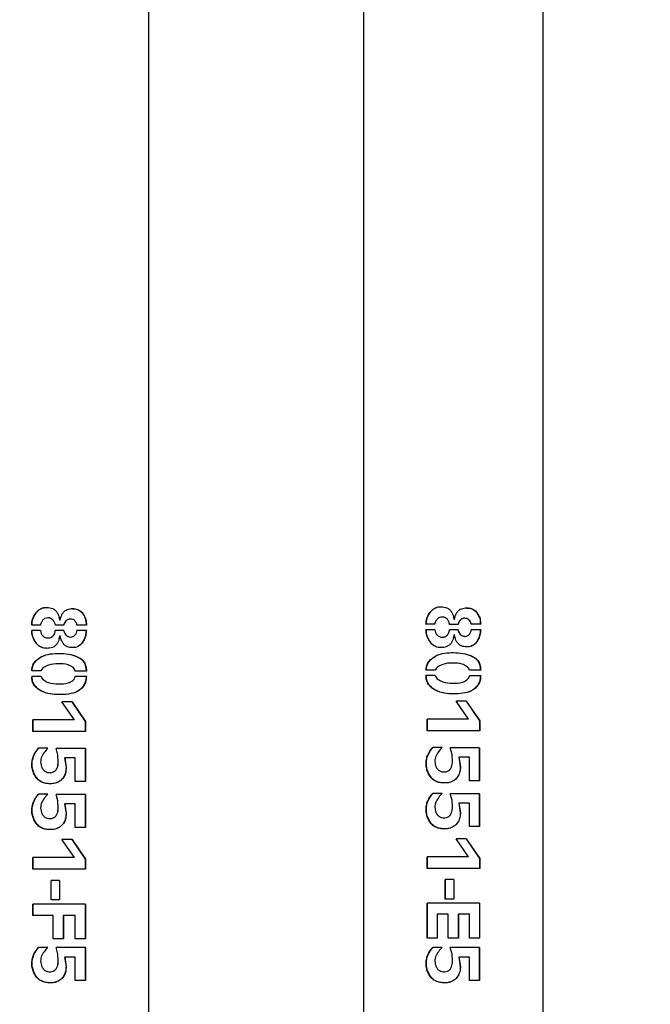
# Model space of a CAD drawing. Units: millimetres. Extents: x 0 to 42, y 0 to 29.8.
# Drawn here: x 15.3 to 15.8, y 11.5 to 12.2 of the extents above; entities that cross this region are included whole.
import ezdxf

# ---------------------------------------------------------------- set-up
doc = ezdxf.new("R2010")
doc.units = ezdxf.units.MM
doc.layers.add('LE_NORM', color=179, linetype='Continuous', lineweight=50)
doc.styles.add('SLDTEXTSTYLE0', font='TXT', dxfattribs={"width": 0.605})
doc.dimstyles.new('SLDDIMSTYLE1', dxfattribs={"dimtxt": 0.35, "dimasz": 0.3, "dimexe": 0, "dimexo": 0.0625, "dimgap": 0.0875, "dimtad": 0, "dimtih": 1, "dimtoh": 1, "dimdec": 0, "dimlfac": 25, "dimrnd": 1e-09, "dimzin": 12, "dimdsep": 46, "dimtxsty": 'SLDTEXTSTYLE0', "dimsah": 1, "dimcen": 0.09, "dimadec": 0, "dimazin": 3, "dimtfac": 1, "dimtdec": 1, "dimtofl": 0, "dimtmove": 0, "dimatfit": 3, "dimfxl": 0, "dimfrac": 2, "dimtolj": 1, "dimtzin": 12, "dimarcsym": 0})

# ---------------------------------------------------------------- blocks, each defined once
blk = doc.blocks.new('_D_2')
at = {"layer": 'LE_NORM'}
for p, q in [((17.50022, 13.49138), (11.18279, 13.49138)), ((11.38279, 12.69138), (11.38279, 13.49138))]:
    blk.add_line(p, q, dxfattribs=at)
blk.add_solid([(11.38279, 13.49138), (11.28279, 13.19138), (11.48279, 13.19138)], dxfattribs=at)
at = {"layer": 'LE_NORM', "insert": (10.52508, 13.67033), "char_height": 0.35, "attachment_point": 1, "style": 'SLDTEXTSTYLE0'}
blk.add_mtext('137', dxfattribs=at)

msp = doc.modelspace()

# ---------------------------------------------------------------- linework, layer by layer
at = {"color": 7, "linetype": 'Continuous', "lineweight": 25}
for p, q in [((15.73724, 10.67694), (15.73724, 12.54581)), ((15.60244, 12.52325), (15.60244, 10.6995)), ((15.44124, 10.72647), (15.44124, 12.49628)), ((15.36551, 11.74505), (15.36541, 11.74505)), ((15.37371, 11.74553), (15.37429, 11.74325)), ((15.3743, 11.74325), (15.37429, 11.74325)), ((15.37465, 11.74325), (15.3743, 11.74325)), ((15.38237, 11.74421), (15.38227, 11.74421)), ((15.66151, 11.7456), (15.66141, 11.7456)), ((15.66971, 11.74609), (15.67029, 11.74381)), ((15.6703, 11.74381), (15.67029, 11.74381)), ((15.67065, 11.74381), (15.6703, 11.74381)), ((15.67837, 11.74476), (15.67827, 11.74476)), ((15.35988, 11.73971), (15.35321, 11.73971)), ((15.35982, 11.73551), (15.35321, 11.73551)), ((15.37736, 11.73551), (15.37088, 11.73551)), ((15.37736, 11.73965), (15.371, 11.73965)), ((15.39436, 11.73971), (15.38717, 11.73971)), ((15.39431, 11.73557), (15.38717, 11.73557)), ((15.65588, 11.74026), (15.64921, 11.74026)), ((15.65582, 11.73606), (15.64921, 11.73606)), ((15.67336, 11.73606), (15.66688, 11.73606)), ((15.67336, 11.7402), (15.667, 11.7402)), ((15.69036, 11.74026), (15.68317, 11.74026)), ((15.69031, 11.73612), (15.68317, 11.73612)), ((15.36549, 11.73005), (15.36559, 11.73005)), ((15.37435, 11.73167), (15.37372, 11.72928)), ((15.37436, 11.73167), (15.37435, 11.73167)), ((15.3746, 11.73167), (15.37436, 11.73167)), ((15.38237, 11.73065), (15.38227, 11.73065)), ((15.66149, 11.7306), (15.66159, 11.7306)), ((15.67035, 11.73223), (15.66972, 11.72984)), ((15.67036, 11.73223), (15.67035, 11.73223)), ((15.6706, 11.73223), (15.67036, 11.73223)), ((15.67837, 11.7312), (15.67827, 11.7312)), ((15.65617, 11.70582), (15.64921, 11.70582)), ((15.69031, 11.7057), (15.68193, 11.7057)), ((15.36017, 11.70526), (15.35321, 11.70526)), ((15.36023, 11.70118), (15.35321, 11.70118)), ((15.39431, 11.70514), (15.38593, 11.70514)), ((15.39431, 11.70112), (15.38605, 11.70112)), ((15.65623, 11.70174), (15.64921, 11.70174)), ((15.69031, 11.70168), (15.68205, 11.70168)), ((15.3835, 11.6821), (15.37592, 11.6821)), ((15.38528, 11.66854), (15.37592, 11.6821)), ((15.38338, 11.6821), (15.39333, 11.66728)), ((15.3835, 11.6821), (15.39356, 11.66728)), ((15.6795, 11.68265), (15.67192, 11.68265)), ((15.68128, 11.66909), (15.67192, 11.68265)), ((15.67938, 11.68265), (15.68933, 11.66783)), ((15.6795, 11.68265), (15.68956, 11.66783)), ((15.68128, 11.66909), (15.65013, 11.66909)), ((15.65013, 11.66027), (15.65013, 11.66909)), ((15.65036, 11.66027), (15.65036, 11.66909)), ((15.38528, 11.66854), (15.35413, 11.66854)), ((15.35413, 11.65972), (15.35413, 11.66854)), ((15.35436, 11.65972), (15.35436, 11.66854)), ((15.39356, 11.66728), (15.39333, 11.66728)), ((15.39333, 11.66728), (15.39333, 11.65972)), ((15.39356, 11.66728), (15.39356, 11.65972)), ((15.68956, 11.66783), (15.68933, 11.66783)), ((15.68933, 11.66783), (15.68933, 11.66027)), ((15.68956, 11.66783), (15.68956, 11.66027)), ((15.39356, 11.65972), (15.35413, 11.65972)), ((15.68956, 11.66027), (15.65013, 11.66027)), ((15.36544, 11.64723), (15.3583, 11.64723)), ((15.3935, 11.64699), (15.37148, 11.64699)), ((15.3728, 11.64208), (15.37148, 11.64699)), ((15.37281, 11.64208), (15.3715, 11.64699)), ((15.39327, 11.64699), (15.39327, 11.62228)), ((15.3935, 11.64699), (15.3935, 11.62228)), ((15.66144, 11.64779), (15.6543, 11.64779)), ((15.6895, 11.64755), (15.66748, 11.64755)), ((15.6688, 11.64263), (15.66748, 11.64755)), ((15.66881, 11.64263), (15.6675, 11.64755)), ((15.68927, 11.64755), (15.68927, 11.62283)), ((15.6895, 11.64755), (15.6895, 11.62283)), ((15.37316, 11.63691), (15.3728, 11.64208)), ((15.37281, 11.64208), (15.3728, 11.64208)), ((15.37317, 11.63691), (15.37281, 11.64208)), ((15.37797, 11.63998), (15.37903, 11.63265)), ((15.37797, 11.63998), (15.37802, 11.63998)), ((15.37802, 11.63998), (15.37909, 11.63265)), ((15.38581, 11.63998), (15.37802, 11.63998)), ((15.38581, 11.62228), (15.38581, 11.63998)), ((15.66916, 11.63747), (15.6688, 11.64263)), ((15.66881, 11.64263), (15.6688, 11.64263)), ((15.66917, 11.63747), (15.66881, 11.64263)), ((15.67397, 11.64053), (15.67503, 11.63321)), ((15.67397, 11.64053), (15.67402, 11.64053)), ((15.67402, 11.64053), (15.67509, 11.63321)), ((15.68181, 11.64053), (15.67402, 11.64053)), ((15.68181, 11.62283), (15.68181, 11.64053)), ((15.37317, 11.63691), (15.37316, 11.63691)), ((15.37903, 11.63265), (15.37909, 11.63265)), ((15.66917, 11.63747), (15.66916, 11.63747)), ((15.67503, 11.63321), (15.67509, 11.63321)), ((15.36685, 11.62887), (15.36693, 11.62887)), ((15.66285, 11.62942), (15.66293, 11.62942)), ((15.3935, 11.62228), (15.38581, 11.62228)), ((15.6895, 11.62283), (15.68181, 11.62283)), ((15.36544, 11.61279), (15.3583, 11.61279)), ((15.3935, 11.61255), (15.37148, 11.61255)), ((15.3728, 11.60763), (15.37148, 11.61255)), ((15.37281, 11.60763), (15.3715, 11.61255)), ((15.39327, 11.61255), (15.39327, 11.58783)), ((15.3935, 11.61255), (15.3935, 11.58783)), ((15.66144, 11.61335), (15.6543, 11.61335)), ((15.6895, 11.6131), (15.66748, 11.6131)), ((15.6688, 11.60819), (15.66748, 11.6131)), ((15.66881, 11.60819), (15.6675, 11.6131)), ((15.68927, 11.6131), (15.68927, 11.58839)), ((15.6895, 11.6131), (15.6895, 11.58839)), ((15.37316, 11.60247), (15.3728, 11.60763)), ((15.37281, 11.60763), (15.3728, 11.60763)), ((15.37317, 11.60247), (15.37281, 11.60763)), ((15.37317, 11.60247), (15.37316, 11.60247)), ((15.37797, 11.60553), (15.37903, 11.59821)), ((15.37797, 11.60553), (15.37802, 11.60553)), ((15.37802, 11.60553), (15.37909, 11.59821)), ((15.38581, 11.60553), (15.37802, 11.60553)), ((15.38581, 11.58783), (15.38581, 11.60553)), ((15.66916, 11.60302), (15.6688, 11.60819)), ((15.66881, 11.60819), (15.6688, 11.60819)), ((15.66917, 11.60302), (15.66881, 11.60819)), ((15.66917, 11.60302), (15.66916, 11.60302)), ((15.67397, 11.60609), (15.67503, 11.59876)), ((15.67397, 11.60609), (15.67402, 11.60609)), ((15.67402, 11.60609), (15.67509, 11.59876)), ((15.68181, 11.60609), (15.67402, 11.60609)), ((15.68181, 11.58839), (15.68181, 11.60609)), ((15.37903, 11.59821), (15.37909, 11.59821)), ((15.66285, 11.59498), (15.66293, 11.59498)), ((15.67503, 11.59876), (15.67509, 11.59876)), ((15.36685, 11.59442), (15.36693, 11.59442)), ((15.3935, 11.58783), (15.38581, 11.58783)), ((15.6895, 11.58839), (15.68181, 11.58839)), ((15.3835, 11.57876), (15.37592, 11.57876)), ((15.38528, 11.5652), (15.37592, 11.57876)), ((15.38338, 11.57876), (15.39333, 11.56394)), ((15.3835, 11.57876), (15.39356, 11.56394)), ((15.6795, 11.57932), (15.67192, 11.57932)), ((15.68128, 11.56576), (15.67192, 11.57932)), ((15.67938, 11.57932), (15.68933, 11.5645)), ((15.6795, 11.57932), (15.68956, 11.5645)), ((15.68128, 11.56576), (15.65013, 11.56576)), ((15.65013, 11.55694), (15.65013, 11.56576)), ((15.65036, 11.55694), (15.65036, 11.56576)), ((15.38528, 11.5652), (15.35413, 11.5652)), ((15.35413, 11.55638), (15.35413, 11.5652)), ((15.35436, 11.55638), (15.35436, 11.5652)), ((15.39356, 11.56394), (15.39333, 11.56394)), ((15.39333, 11.56394), (15.39333, 11.55638)), ((15.39356, 11.56394), (15.39356, 11.55638)), ((15.68956, 11.5645), (15.68933, 11.5645)), ((15.68933, 11.5645), (15.68933, 11.55694)), ((15.68956, 11.5645), (15.68956, 11.55694)), ((15.39356, 11.55638), (15.35413, 11.55638)), ((15.68956, 11.55694), (15.65013, 11.55694)), ((15.37409, 11.54804), (15.36773, 11.54804)), ((15.36773, 11.53335), (15.36773, 11.54804)), ((15.36781, 11.53335), (15.36781, 11.54804)), ((15.37409, 11.54804), (15.37409, 11.53335)), ((15.37409, 11.54804), (15.37409, 11.53335)), ((15.67009, 11.5486), (15.66373, 11.5486)), ((15.66373, 11.5339), (15.66373, 11.5486)), ((15.66381, 11.5339), (15.66381, 11.5486)), ((15.67009, 11.5486), (15.67009, 11.5339)), ((15.67009, 11.5486), (15.67009, 11.5339)), ((15.39354, 11.53026), (15.35413, 11.53026)), ((15.35413, 11.52174), (15.35413, 11.53026)), ((15.35436, 11.52174), (15.35436, 11.53026)), ((15.37409, 11.53335), (15.36773, 11.53335)), ((15.39331, 11.53026), (15.39331, 11.50416)), ((15.39354, 11.53026), (15.39354, 11.50416)), ((15.68954, 11.53082), (15.65013, 11.53082)), ((15.65013, 11.50472), (15.65013, 11.53082)), ((15.65036, 11.50472), (15.65036, 11.53082)), ((15.67009, 11.5339), (15.66373, 11.5339)), ((15.68931, 11.53082), (15.68931, 11.50472)), ((15.68954, 11.53082), (15.68954, 11.50472)), ((15.3694, 11.52174), (15.35413, 11.52174)), ((15.3694, 11.50416), (15.3694, 11.52174)), ((15.36945, 11.52174), (15.3694, 11.52174)), ((15.36945, 11.50416), (15.36945, 11.52174)), ((15.37698, 11.52174), (15.37698, 11.50416)), ((15.37698, 11.52174), (15.37701, 11.52174)), ((15.37701, 11.52174), (15.37701, 11.50416)), ((15.38599, 11.52174), (15.37701, 11.52174)), ((15.38599, 11.50416), (15.38599, 11.52174)), ((15.66595, 11.52266), (15.65753, 11.52266)), ((15.65753, 11.52266), (15.65753, 11.50472)), ((15.66595, 11.50472), (15.66595, 11.52266)), ((15.666, 11.52266), (15.66595, 11.52266)), ((15.666, 11.50472), (15.666, 11.52266)), ((15.67352, 11.52266), (15.67352, 11.50472)), ((15.67352, 11.52266), (15.67357, 11.52266)), ((15.67357, 11.52266), (15.67357, 11.50472)), ((15.68199, 11.52266), (15.67357, 11.52266)), ((15.68199, 11.50472), (15.68199, 11.52266)), ((15.37701, 11.50416), (15.3694, 11.50416)), ((15.39354, 11.50416), (15.38599, 11.50416)), ((15.65753, 11.50472), (15.65013, 11.50472)), ((15.67357, 11.50472), (15.66595, 11.50472)), ((15.68954, 11.50472), (15.68199, 11.50472)), ((15.36544, 11.49779), (15.3583, 11.49779)), ((15.3935, 11.49755), (15.37148, 11.49755)), ((15.3728, 11.49263), (15.37148, 11.49755)), ((15.37281, 11.49263), (15.3715, 11.49755)), ((15.37316, 11.48747), (15.3728, 11.49263)), ((15.37281, 11.49263), (15.3728, 11.49263)), ((15.37317, 11.48747), (15.37281, 11.49263)), ((15.39327, 11.49755), (15.39327, 11.47283)), ((15.3935, 11.49755), (15.3935, 11.47283)), ((15.66144, 11.49779), (15.6543, 11.49779)), ((15.6895, 11.49755), (15.66748, 11.49755)), ((15.6688, 11.49263), (15.66748, 11.49755)), ((15.66881, 11.49263), (15.6675, 11.49755)), ((15.66916, 11.48747), (15.6688, 11.49263)), ((15.66881, 11.49263), (15.6688, 11.49263)), ((15.66917, 11.48747), (15.66881, 11.49263)), ((15.68927, 11.49755), (15.68927, 11.47283)), ((15.6895, 11.49755), (15.6895, 11.47283)), ((15.37317, 11.48747), (15.37316, 11.48747)), ((15.37797, 11.49053), (15.37903, 11.48321)), ((15.37797, 11.49053), (15.37802, 11.49053)), ((15.37802, 11.49053), (15.37909, 11.48321)), ((15.38581, 11.49053), (15.37802, 11.49053)), ((15.38581, 11.47283), (15.38581, 11.49053)), ((15.66917, 11.48747), (15.66916, 11.48747)), ((15.67397, 11.49053), (15.67503, 11.48321)), ((15.67397, 11.49053), (15.67402, 11.49053)), ((15.67402, 11.49053), (15.67509, 11.48321)), ((15.68181, 11.49053), (15.67402, 11.49053)), ((15.68181, 11.47283), (15.68181, 11.49053)), ((15.36685, 11.47942), (15.36693, 11.47942)), ((15.37903, 11.48321), (15.37909, 11.48321)), ((15.66285, 11.47942), (15.66293, 11.47942)), ((15.67503, 11.48321), (15.67509, 11.48321)), ((15.3935, 11.47283), (15.38581, 11.47283)), ((15.6895, 11.47283), (15.68181, 11.47283))]:
    msp.add_line(p, q, dxfattribs=at)
for points, knots in [([(15.35321, 11.73971), (15.35335, 11.74116), (15.35364, 11.74405), (15.35563, 11.74792), (15.35792, 11.75073), (15.36038, 11.75221), (15.36314, 11.753), (15.36607, 11.75286), (15.36886, 11.75212), (15.37077, 11.75103), (15.37224, 11.74939), (15.37364, 11.74683), (15.37403, 11.74468), (15.3743, 11.74325)], [0, 0, 0, 0, 0.124748, 0.249694, 0.374425, 0.43731, 0.499707, 0.624531, 0.687144, 0.749794, 0.812411, 0.875138, 1, 1, 1, 1]), ([(15.35345, 11.73971), (15.35359, 11.74116), (15.35387, 11.74405), (15.35585, 11.74791), (15.3581, 11.75074), (15.36054, 11.75218), (15.36244, 11.75284), (15.36371, 11.75273), (15.36427, 11.75269)], [0, 0, 0, 0, 0.228292, 0.45648, 0.683586, 0.797687, 0.91066, 1, 1, 1, 1]), ([(15.37465, 11.74325), (15.37493, 11.74458), (15.37535, 11.74658), (15.37671, 11.74895), (15.37808, 11.75048), (15.37992, 11.75144), (15.38254, 11.75205), (15.38528, 11.75211), (15.38786, 11.75141), (15.3902, 11.7501), (15.39239, 11.7475), (15.39407, 11.74378), (15.39427, 11.74106), (15.39436, 11.73971)], [0, 0, 0, 0, 0.124778, 0.18763, 0.250191, 0.312814, 0.37552, 0.500363, 0.563666, 0.625634, 0.750276, 0.875121, 1, 1, 1, 1]), ([(15.38395, 11.75186), (15.38456, 11.7519), (15.38584, 11.75198), (15.3877, 11.75139), (15.39001, 11.75011), (15.39217, 11.74749), (15.39383, 11.74377), (15.39402, 11.74106), (15.39412, 11.73971)], [0, 0, 0, 0, 0.1020102, 0.215037, 0.3258842, 0.54967, 0.7746002, 1, 1, 1, 1]), ([(15.64921, 11.74026), (15.64935, 11.74171), (15.64964, 11.74461), (15.65163, 11.74848), (15.65392, 11.75129), (15.65638, 11.75276), (15.65914, 11.75356), (15.66207, 11.75342), (15.66486, 11.75267), (15.66677, 11.75158), (15.66824, 11.74995), (15.66964, 11.74738), (15.67003, 11.74524), (15.6703, 11.74381)], [0, 0, 0, 0, 0.124748, 0.249694, 0.374425, 0.43731, 0.499707, 0.624531, 0.687144, 0.749794, 0.812411, 0.875138, 1, 1, 1, 1]), ([(15.64945, 11.74026), (15.64959, 11.74171), (15.64987, 11.7446), (15.65185, 11.74847), (15.6541, 11.7513), (15.65654, 11.75274), (15.65844, 11.7534), (15.65971, 11.75329), (15.66027, 11.75324)], [0, 0, 0, 0, 0.228292, 0.45648, 0.683586, 0.797687, 0.91066, 1, 1, 1, 1]), ([(15.67065, 11.74381), (15.67093, 11.74514), (15.67135, 11.74714), (15.67271, 11.7495), (15.67408, 11.75104), (15.67592, 11.752), (15.67854, 11.75261), (15.68128, 11.75266), (15.68386, 11.75196), (15.6862, 11.75065), (15.68839, 11.74806), (15.69007, 11.74433), (15.69027, 11.74162), (15.69036, 11.74026)], [0, 0, 0, 0, 0.124778, 0.18763, 0.250191, 0.312814, 0.37552, 0.500363, 0.563666, 0.625634, 0.750276, 0.875121, 1, 1, 1, 1]), ([(15.67995, 11.75242), (15.68056, 11.75246), (15.68184, 11.75254), (15.6837, 11.75194), (15.68601, 11.75066), (15.68817, 11.74805), (15.68983, 11.74433), (15.69002, 11.74162), (15.69012, 11.74026)], [0, 0, 0, 0, 0.10201, 0.215037, 0.325884, 0.54967, 0.7746, 1, 1, 1, 1]), ([(15.371, 11.73965), (15.37083, 11.74034), (15.3705, 11.74172), (15.3695, 11.74323), (15.36847, 11.74421), (15.36721, 11.74488), (15.36544, 11.74515), (15.36366, 11.74489), (15.3624, 11.74424), (15.36136, 11.74327), (15.36062, 11.74206), (15.36008, 11.74093), (15.35992, 11.74024), (15.35989, 11.73989), (15.35988, 11.73971)], [0, 0, 0, 0, 0.124507, 0.249678, 0.312532, 0.373984, 0.499548, 0.623797, 0.687478, 0.749462, 0.874652, 0.937315, 0.968642, 1, 1, 1, 1]), ([(15.37103, 11.73965), (15.37087, 11.74034), (15.37054, 11.74172), (15.36955, 11.74322), (15.36854, 11.74422), (15.36729, 11.74485), (15.36621, 11.74517), (15.36552, 11.74505), (15.36552, 11.74504)], [0, 0, 0, 0, 0.249983, 0.500663, 0.626237, 0.748612, 0.997994, 1, 1, 1, 1]), ([(15.38226, 11.7442), (15.38225, 11.7442), (15.38164, 11.7443), (15.3807, 11.74403), (15.37964, 11.74347), (15.37872, 11.74266), (15.37807, 11.74162), (15.37756, 11.74069), (15.37736, 11.74011), (15.37733, 11.7398), (15.37732, 11.73965)], [0, 0, 0, 0, 0.0065091, 0.2527801, 0.3766731, 0.5008214, 0.7500105, 0.8749216, 0.937397, 1, 1, 1, 1]), ([(15.38717, 11.73971), (15.38714, 11.74001), (15.38708, 11.74063), (15.38651, 11.74172), (15.38587, 11.74276), (15.38493, 11.74355), (15.38384, 11.74409), (15.38232, 11.74429), (15.38079, 11.74405), (15.37971, 11.74347), (15.37878, 11.74267), (15.37812, 11.74162), (15.3776, 11.74069), (15.3774, 11.74011), (15.37737, 11.7398), (15.37736, 11.73965)], [0, 0, 0, 0, 0.0623751, 0.1249896, 0.2500405, 0.3126266, 0.3751801, 0.4998996, 0.6245228, 0.6870736, 0.7496042, 0.8747539, 0.9373913, 0.9686774, 1, 1, 1, 1]), ([(15.667, 11.7402), (15.66683, 11.74089), (15.6665, 11.74228), (15.6655, 11.74378), (15.66447, 11.74477), (15.66321, 11.74543), (15.66144, 11.74571), (15.65966, 11.74545), (15.6584, 11.74479), (15.65736, 11.74382), (15.65662, 11.74261), (15.65608, 11.74149), (15.65592, 11.7408), (15.65589, 11.74044), (15.65588, 11.74026)], [0, 0, 0, 0, 0.124507, 0.249678, 0.312532, 0.373984, 0.499548, 0.623797, 0.687478, 0.749462, 0.874652, 0.937315, 0.968642, 1, 1, 1, 1]), ([(15.66703, 11.7402), (15.66687, 11.74089), (15.66654, 11.74228), (15.66555, 11.74378), (15.66454, 11.74477), (15.66329, 11.74541), (15.66221, 11.74572), (15.66152, 11.7456), (15.66152, 11.7456)], [0, 0, 0, 0, 0.249983, 0.500663, 0.626237, 0.748612, 0.997994, 1, 1, 1, 1]), ([(15.67826, 11.74475), (15.67825, 11.74476), (15.67764, 11.74485), (15.6767, 11.74459), (15.67564, 11.74403), (15.67472, 11.74322), (15.67407, 11.74218), (15.67356, 11.74124), (15.67336, 11.74066), (15.67333, 11.74036), (15.67332, 11.7402)], [0, 0, 0, 0, 0.006509, 0.25278, 0.376673, 0.500821, 0.75001, 0.874922, 0.937397, 1, 1, 1, 1]), ([(15.68317, 11.74026), (15.68314, 11.74057), (15.68308, 11.74118), (15.68251, 11.74227), (15.68187, 11.74332), (15.68093, 11.74411), (15.67984, 11.74465), (15.67832, 11.74485), (15.67679, 11.74461), (15.67571, 11.74403), (15.67478, 11.74322), (15.67412, 11.74218), (15.6736, 11.74124), (15.6734, 11.74066), (15.67337, 11.74036), (15.67336, 11.7402)], [0, 0, 0, 0, 0.062375, 0.12499, 0.250041, 0.312627, 0.37518, 0.4999, 0.624523, 0.687074, 0.749604, 0.874754, 0.937391, 0.968677, 1, 1, 1, 1]), ([(15.37436, 11.73167), (15.37408, 11.73024), (15.37365, 11.72809), (15.37225, 11.72552), (15.37076, 11.72389), (15.36881, 11.72286), (15.366, 11.72217), (15.36306, 11.72205), (15.36031, 11.7229), (15.35786, 11.72442), (15.3556, 11.72725), (15.35362, 11.73115), (15.35334, 11.73406), (15.35321, 11.73551)], [0, 0, 0, 0, 0.124874, 0.18762, 0.250228, 0.31285, 0.375507, 0.500303, 0.562879, 0.625578, 0.750313, 0.875229, 1, 1, 1, 1]), ([(15.36435, 11.72236), (15.36374, 11.72232), (15.36241, 11.72222), (15.36047, 11.72293), (15.35805, 11.72441), (15.35581, 11.72726), (15.35385, 11.73115), (15.35359, 11.73406), (15.35345, 11.73551)], [0, 0, 0, 0, 0.096465, 0.208883, 0.321764, 0.547115, 0.773461, 1, 1, 1, 1]), ([(15.35982, 11.73551), (15.35995, 11.7348), (15.36022, 11.73337), (15.36129, 11.73188), (15.36233, 11.73091), (15.3636, 11.73023), (15.36539, 11.72994), (15.3672, 11.73018), (15.36848, 11.73086), (15.36955, 11.73182), (15.37031, 11.73307), (15.37083, 11.73442), (15.37086, 11.73515), (15.37088, 11.73551)], [0, 0, 0, 0, 0.124573, 0.24974, 0.312354, 0.374973, 0.499679, 0.626056, 0.686475, 0.749634, 0.874725, 0.937359, 1, 1, 1, 1]), ([(15.36559, 11.73006), (15.36628, 11.73011), (15.36731, 11.73018), (15.36855, 11.73086), (15.3696, 11.73182), (15.37061, 11.73336), (15.37081, 11.73479), (15.37091, 11.73551)], [0, 0, 0, 0, 0.242759, 0.36475, 0.492605, 0.746658, 1, 1, 1, 1]), ([(15.39431, 11.73557), (15.39421, 11.73419), (15.394, 11.73145), (15.3923, 11.72769), (15.39025, 11.72492), (15.38797, 11.72344), (15.38538, 11.72261), (15.3826, 11.72268), (15.37995, 11.72335), (15.37812, 11.72436), (15.37675, 11.72593), (15.37535, 11.7283), (15.3749, 11.73033), (15.3746, 11.73167)], [0, 0, 0, 0, 0.124834, 0.249749, 0.374458, 0.437278, 0.49976, 0.624551, 0.687226, 0.749854, 0.812399, 0.875247, 1, 1, 1, 1]), ([(15.37732, 11.73551), (15.37736, 11.73519), (15.37755, 11.73394), (15.3785, 11.73257), (15.37961, 11.73145), (15.3807, 11.7308), (15.38164, 11.73071), (15.38227, 11.73065)], [0, 0, 0, 0, 0.125873, 0.501908, 0.627211, 0.752112, 1, 1, 1, 1]), ([(15.37736, 11.73551), (15.37741, 11.73519), (15.3776, 11.73393), (15.37856, 11.73257), (15.37968, 11.73145), (15.38079, 11.7308), (15.38174, 11.73071), (15.38237, 11.73065)], [0, 0, 0, 0, 0.125172, 0.500146, 0.625482, 0.750745, 1, 1, 1, 1]), ([(15.38237, 11.73065), (15.38301, 11.7307), (15.38397, 11.73079), (15.38507, 11.73144), (15.38598, 11.73232), (15.38666, 11.73341), (15.38713, 11.73461), (15.38716, 11.73525), (15.38717, 11.73557)], [0, 0, 0, 0, 0.2492247, 0.3743832, 0.4995763, 0.7496071, 0.8748309, 1, 1, 1, 1]), ([(15.39406, 11.73557), (15.39396, 11.73419), (15.39377, 11.73145), (15.39208, 11.72769), (15.39006, 11.72491), (15.3878, 11.72346), (15.38593, 11.72276), (15.38463, 11.72285), (15.38401, 11.72289)], [0, 0, 0, 0, 0.224962, 0.449682, 0.673376, 0.785649, 0.897058, 1, 1, 1, 1]), ([(15.67036, 11.73223), (15.67008, 11.7308), (15.66965, 11.72865), (15.66825, 11.72608), (15.66676, 11.72445), (15.66481, 11.72341), (15.662, 11.72272), (15.65906, 11.72261), (15.65631, 11.72346), (15.65386, 11.72498), (15.6516, 11.72781), (15.64962, 11.73171), (15.64934, 11.73461), (15.64921, 11.73606)], [0, 0, 0, 0, 0.124874, 0.18762, 0.250228, 0.31285, 0.375507, 0.500303, 0.562879, 0.625578, 0.750313, 0.875229, 1, 1, 1, 1]), ([(15.66035, 11.72292), (15.65974, 11.72287), (15.65841, 11.72277), (15.65647, 11.72348), (15.65405, 11.72497), (15.65181, 11.72782), (15.64985, 11.73171), (15.64959, 11.73461), (15.64945, 11.73606)], [0, 0, 0, 0, 0.096465, 0.208883, 0.321764, 0.547115, 0.773461, 1, 1, 1, 1]), ([(15.65582, 11.73606), (15.65595, 11.73535), (15.65622, 11.73393), (15.65729, 11.73244), (15.65833, 11.73147), (15.6596, 11.73079), (15.66139, 11.7305), (15.6632, 11.73074), (15.66448, 11.73141), (15.66555, 11.73237), (15.66631, 11.73362), (15.66683, 11.73498), (15.66686, 11.7357), (15.66688, 11.73606)], [0, 0, 0, 0, 0.124573, 0.24974, 0.312354, 0.374973, 0.499679, 0.626056, 0.686475, 0.749634, 0.874725, 0.937359, 1, 1, 1, 1]), ([(15.66159, 11.73062), (15.66228, 11.73067), (15.66331, 11.73074), (15.66455, 11.73142), (15.6656, 11.73237), (15.66661, 11.73392), (15.66681, 11.73535), (15.66691, 11.73606)], [0, 0, 0, 0, 0.242759, 0.36475, 0.492605, 0.746658, 1, 1, 1, 1]), ([(15.69031, 11.73612), (15.69021, 11.73475), (15.69, 11.732), (15.6883, 11.72824), (15.68625, 11.72547), (15.68397, 11.72399), (15.68138, 11.72317), (15.6786, 11.72324), (15.67595, 11.7239), (15.67412, 11.72491), (15.67275, 11.72648), (15.67135, 11.72886), (15.6709, 11.73088), (15.6706, 11.73223)], [0, 0, 0, 0, 0.124834, 0.249749, 0.374458, 0.437278, 0.49976, 0.624551, 0.687226, 0.749854, 0.812399, 0.875247, 1, 1, 1, 1]), ([(15.67332, 11.73606), (15.67336, 11.73575), (15.67355, 11.73449), (15.6745, 11.73313), (15.67561, 11.73201), (15.6767, 11.73135), (15.67764, 11.73126), (15.67827, 11.7312)], [0, 0, 0, 0, 0.125873, 0.501908, 0.627211, 0.752112, 1, 1, 1, 1]), ([(15.67336, 11.73606), (15.67341, 11.73575), (15.6736, 11.73449), (15.67456, 11.73313), (15.67568, 11.73201), (15.67679, 11.73135), (15.67774, 11.73126), (15.67837, 11.7312)], [0, 0, 0, 0, 0.125172, 0.500146, 0.625482, 0.750745, 1, 1, 1, 1]), ([(15.67837, 11.7312), (15.67901, 11.73126), (15.67997, 11.73134), (15.68107, 11.732), (15.68198, 11.73288), (15.68266, 11.73397), (15.68313, 11.73516), (15.68316, 11.7358), (15.68317, 11.73612)], [0, 0, 0, 0, 0.249225, 0.374383, 0.499576, 0.749607, 0.874831, 1, 1, 1, 1]), ([(15.69006, 11.73612), (15.68996, 11.73475), (15.68977, 11.732), (15.68808, 11.72825), (15.68606, 11.72547), (15.6838, 11.72401), (15.68193, 11.72332), (15.68063, 11.72341), (15.68001, 11.72345)], [0, 0, 0, 0, 0.224962, 0.449682, 0.673376, 0.785649, 0.897058, 1, 1, 1, 1]), ([(15.35321, 11.70526), (15.35332, 11.70642), (15.35354, 11.70874), (15.35528, 11.71178), (15.35769, 11.7142), (15.36151, 11.71668), (15.3671, 11.71823), (15.37402, 11.71854), (15.38094, 11.71801), (15.38649, 11.71654), (15.39051, 11.7144), (15.39283, 11.71183), (15.39413, 11.70859), (15.39425, 11.70629), (15.39431, 11.70514)], [0, 0, 0, 0, 0.06256, 0.125052, 0.18766, 0.25026, 0.375137, 0.500398, 0.625536, 0.750665, 0.813243, 0.875517, 0.937726, 1, 1, 1, 1]), ([(15.35345, 11.70526), (15.35356, 11.70642), (15.35378, 11.70873), (15.3555, 11.71177), (15.35787, 11.71419), (15.36164, 11.71667), (15.36716, 11.71823), (15.374, 11.71854), (15.38083, 11.71801), (15.38631, 11.71655), (15.39029, 11.71442), (15.39259, 11.71185), (15.39389, 11.7086), (15.39401, 11.7063), (15.39406, 11.70514)], [0, 0, 0, 0, 0.062904, 0.125748, 0.18842, 0.250932, 0.375354, 0.499922, 0.624521, 0.749082, 0.811541, 0.87412, 0.936985, 1, 1, 1, 1]), ([(15.64921, 11.70582), (15.64932, 11.70698), (15.64954, 11.70929), (15.65128, 11.71234), (15.65369, 11.71476), (15.65751, 11.71724), (15.6631, 11.71879), (15.67002, 11.7191), (15.67694, 11.71856), (15.68249, 11.71709), (15.68651, 11.71496), (15.68883, 11.71239), (15.69013, 11.70915), (15.69025, 11.70685), (15.69031, 11.7057)], [0, 0, 0, 0, 0.06256, 0.125052, 0.18766, 0.25026, 0.375137, 0.500398, 0.625536, 0.750665, 0.813243, 0.875517, 0.937726, 1, 1, 1, 1]), ([(15.64945, 11.70582), (15.64956, 11.70697), (15.64978, 11.70928), (15.6515, 11.71233), (15.65387, 11.71475), (15.65764, 11.71723), (15.66316, 11.71879), (15.67, 11.7191), (15.67683, 11.71857), (15.68231, 11.7171), (15.68629, 11.71497), (15.68859, 11.71241), (15.68989, 11.70916), (15.69001, 11.70685), (15.69006, 11.7057)], [0, 0, 0, 0, 0.062904, 0.125748, 0.18842, 0.250932, 0.375354, 0.499922, 0.624521, 0.749082, 0.811541, 0.87412, 0.936985, 1, 1, 1, 1]), ([(15.38593, 11.70514), (15.38571, 11.70573), (15.38526, 11.7069), (15.38333, 11.70851), (15.37948, 11.71053), (15.37318, 11.71071), (15.3669, 11.71035), (15.3631, 11.70833), (15.36102, 11.70694), (15.36046, 11.70582), (15.36017, 11.70526)], [0, 0, 0, 0, 0.0626569, 0.1253515, 0.2501043, 0.4998828, 0.7496253, 0.8746475, 0.9373524, 1, 1, 1, 1]), ([(15.68193, 11.7057), (15.68171, 11.70628), (15.68126, 11.70746), (15.67933, 11.70906), (15.67548, 11.71108), (15.66918, 11.71127), (15.6629, 11.7109), (15.6591, 11.70888), (15.65702, 11.7075), (15.65646, 11.70638), (15.65617, 11.70582)], [0, 0, 0, 0, 0.062657, 0.125352, 0.250104, 0.499883, 0.749625, 0.874648, 0.937352, 1, 1, 1, 1]), ([(15.39431, 11.70112), (15.39423, 11.69995), (15.39409, 11.69761), (15.39266, 11.69436), (15.39045, 11.69167), (15.38663, 11.68904), (15.38091, 11.68767), (15.37392, 11.6873), (15.36691, 11.68777), (15.3613, 11.68945), (15.35743, 11.69195), (15.35504, 11.69448), (15.35347, 11.69767), (15.3533, 11.70001), (15.35321, 11.70118)], [0, 0, 0, 0, 0.062495, 0.125041, 0.187592, 0.250083, 0.37487, 0.499985, 0.625072, 0.749911, 0.812479, 0.874994, 0.937521, 1, 1, 1, 1]), ([(15.39406, 11.70112), (15.39399, 11.69995), (15.39385, 11.69761), (15.39244, 11.69437), (15.39025, 11.69168), (15.38649, 11.68905), (15.38083, 11.68767), (15.37392, 11.6873), (15.36699, 11.68777), (15.36144, 11.68945), (15.35762, 11.69196), (15.35526, 11.69449), (15.35372, 11.69767), (15.35354, 11.70001), (15.35345, 11.70118)], [0, 0, 0, 0, 0.0629648, 0.1258702, 0.1885904, 0.251053, 0.3754257, 0.5000149, 0.6245802, 0.7490297, 0.8115511, 0.8741932, 0.9370547, 1, 1, 1, 1]), ([(15.36023, 11.70118), (15.36046, 11.70058), (15.36091, 11.69938), (15.36299, 11.69788), (15.36686, 11.69585), (15.37326, 11.69534), (15.37897, 11.69555), (15.38252, 11.69688), (15.38402, 11.698), (15.38543, 11.69931), (15.38585, 11.70052), (15.38605, 11.70112)], [0, 0, 0, 0, 0.062606, 0.125285, 0.250245, 0.4998, 0.749445, 0.812087, 0.874719, 0.937371, 1, 1, 1, 1]), ([(15.69031, 11.70168), (15.69023, 11.70051), (15.69009, 11.69817), (15.68866, 11.69492), (15.68645, 11.69223), (15.68263, 11.6896), (15.67691, 11.68822), (15.66992, 11.68785), (15.66291, 11.68832), (15.6573, 11.69001), (15.65343, 11.69251), (15.65104, 11.69504), (15.64947, 11.69823), (15.6493, 11.70057), (15.64921, 11.70174)], [0, 0, 0, 0, 0.062495, 0.125041, 0.187592, 0.250083, 0.37487, 0.499985, 0.625072, 0.749911, 0.812479, 0.874994, 0.937521, 1, 1, 1, 1]), ([(15.69006, 11.70168), (15.68999, 11.70051), (15.68985, 11.69817), (15.68844, 11.69492), (15.68625, 11.69223), (15.68249, 11.6896), (15.67683, 11.68822), (15.66992, 11.68785), (15.66299, 11.68832), (15.65744, 11.69001), (15.65362, 11.69251), (15.65126, 11.69504), (15.64972, 11.69823), (15.64954, 11.70057), (15.64945, 11.70174)], [0, 0, 0, 0, 0.062965, 0.12587, 0.18859, 0.251053, 0.375426, 0.500015, 0.62458, 0.74903, 0.811551, 0.874193, 0.937055, 1, 1, 1, 1]), ([(15.65623, 11.70174), (15.65646, 11.70114), (15.65691, 11.69993), (15.65899, 11.69843), (15.66286, 11.6964), (15.66926, 11.6959), (15.67497, 11.69611), (15.67852, 11.69743), (15.68002, 11.69856), (15.68143, 11.69987), (15.68185, 11.70108), (15.68205, 11.70168)], [0, 0, 0, 0, 0.062606, 0.125285, 0.250245, 0.4998, 0.749445, 0.812087, 0.874719, 0.937371, 1, 1, 1, 1]), ([(15.37909, 11.63265), (15.37903, 11.63149), (15.37892, 11.62918), (15.37766, 11.62588), (15.37544, 11.62317), (15.37245, 11.62132), (15.36902, 11.62053), (15.36555, 11.62059), (15.36215, 11.62107), (15.35899, 11.62253), (15.35661, 11.62505), (15.35481, 11.62799), (15.35364, 11.63127), (15.35321, 11.63473), (15.35348, 11.6382), (15.35473, 11.64269), (15.35687, 11.64542), (15.3583, 11.64723)], [0, 0, 0, 0, 0.0626944, 0.1250026, 0.1870534, 0.24942, 0.3119926, 0.3746989, 0.4374109, 0.4994877, 0.5620965, 0.6247237, 0.6873951, 0.7500135, 0.8124434, 0.8748904, 1, 1, 1, 1]), ([(15.37903, 11.63265), (15.37897, 11.63149), (15.37886, 11.62918), (15.37762, 11.62588), (15.37542, 11.62317), (15.37245, 11.62132), (15.36906, 11.62053), (15.36564, 11.62059), (15.36227, 11.62108), (15.35914, 11.62254), (15.3568, 11.62507), (15.35503, 11.62801), (15.35387, 11.63128), (15.35345, 11.63475), (15.35372, 11.63821), (15.35496, 11.64269), (15.35708, 11.64542), (15.35849, 11.64723)], [0, 0, 0, 0, 0.0628267, 0.1255361, 0.187991, 0.2502046, 0.3122992, 0.3744484, 0.4365881, 0.4986639, 0.5612121, 0.623834, 0.6867155, 0.7494398, 0.8123076, 0.8750842, 1, 1, 1, 1]), ([(15.36544, 11.64723), (15.36444, 11.64616), (15.36245, 11.644), (15.36047, 11.64081), (15.35987, 11.63788), (15.36, 11.63566), (15.36045, 11.63348), (15.36142, 11.63146), (15.36299, 11.62984), (15.36507, 11.62896), (15.3673, 11.62876), (15.36915, 11.62918), (15.37044, 11.62992), (15.37156, 11.6309), (15.37294, 11.63317), (15.37307, 11.63542), (15.37316, 11.63691)], [0, 0, 0, 0, 0.124779, 0.249821, 0.312001, 0.374654, 0.437068, 0.499574, 0.562093, 0.624643, 0.687914, 0.7505, 0.781878, 0.813243, 0.875692, 1, 1, 1, 1]), ([(15.67509, 11.63321), (15.67503, 11.63205), (15.67492, 11.62973), (15.67366, 11.62644), (15.67144, 11.62373), (15.66845, 11.62188), (15.66502, 11.62109), (15.66155, 11.62114), (15.65815, 11.62163), (15.65499, 11.62308), (15.65261, 11.62561), (15.65081, 11.62855), (15.64964, 11.63182), (15.64921, 11.63529), (15.64948, 11.63876), (15.65073, 11.64325), (15.65287, 11.64597), (15.6543, 11.64779)], [0, 0, 0, 0, 0.0626944, 0.1250026, 0.1870534, 0.24942, 0.3119926, 0.3746989, 0.4374109, 0.4994877, 0.5620965, 0.6247237, 0.6873951, 0.7500135, 0.8124434, 0.8748904, 1, 1, 1, 1]), ([(15.67503, 11.63321), (15.67497, 11.63205), (15.67486, 11.62974), (15.67362, 11.62644), (15.67142, 11.62372), (15.66845, 11.62187), (15.66506, 11.62109), (15.66164, 11.62115), (15.65827, 11.62163), (15.65514, 11.6231), (15.6528, 11.62563), (15.65103, 11.62857), (15.64987, 11.63184), (15.64945, 11.6353), (15.64972, 11.63877), (15.65096, 11.64325), (15.65308, 11.64598), (15.65449, 11.64779)], [0, 0, 0, 0, 0.062827, 0.125536, 0.187991, 0.250205, 0.312299, 0.374448, 0.436588, 0.498664, 0.561212, 0.623834, 0.686715, 0.74944, 0.812308, 0.875084, 1, 1, 1, 1]), ([(15.66144, 11.64779), (15.66044, 11.64671), (15.65845, 11.64456), (15.65647, 11.64137), (15.65587, 11.63844), (15.656, 11.63621), (15.65645, 11.63403), (15.65742, 11.63202), (15.65899, 11.63039), (15.66107, 11.62952), (15.6633, 11.62932), (15.66515, 11.62973), (15.66644, 11.63048), (15.66756, 11.63146), (15.66894, 11.63373), (15.66907, 11.63598), (15.66916, 11.63747)], [0, 0, 0, 0, 0.124779, 0.249821, 0.312001, 0.374654, 0.437068, 0.499574, 0.562093, 0.624643, 0.687914, 0.7505, 0.781878, 0.813243, 0.875692, 1, 1, 1, 1]), ([(15.36694, 11.62892), (15.36709, 11.6289), (15.36796, 11.6288), (15.36921, 11.6292), (15.37048, 11.62992), (15.37159, 11.63091), (15.37295, 11.63318), (15.37308, 11.63542), (15.37317, 11.63691)], [0, 0, 0, 0, 0.039003, 0.230442, 0.326647, 0.423058, 0.615572, 1, 1, 1, 1]), ([(15.66294, 11.62948), (15.66309, 11.62946), (15.66396, 11.62936), (15.66521, 11.62975), (15.66648, 11.63047), (15.66759, 11.63146), (15.66895, 11.63373), (15.66908, 11.63598), (15.66917, 11.63747)], [0, 0, 0, 0, 0.039003, 0.230442, 0.326647, 0.423058, 0.615572, 1, 1, 1, 1]), ([(15.37909, 11.59821), (15.37903, 11.59705), (15.37892, 11.59473), (15.37766, 11.59144), (15.37544, 11.58873), (15.37245, 11.58688), (15.36902, 11.58609), (15.36555, 11.58614), (15.36215, 11.58663), (15.35899, 11.58808), (15.35661, 11.59061), (15.35481, 11.59355), (15.35364, 11.59682), (15.35321, 11.60029), (15.35348, 11.60376), (15.35473, 11.60825), (15.35687, 11.61097), (15.3583, 11.61279)], [0, 0, 0, 0, 0.062694, 0.125003, 0.187053, 0.24942, 0.311993, 0.374699, 0.437411, 0.499488, 0.562096, 0.624724, 0.687395, 0.750013, 0.812443, 0.87489, 1, 1, 1, 1]), ([(15.37903, 11.59821), (15.37897, 11.59705), (15.37886, 11.59474), (15.37762, 11.59144), (15.37542, 11.58872), (15.37245, 11.58687), (15.36906, 11.58609), (15.36564, 11.58615), (15.36227, 11.58663), (15.35914, 11.5881), (15.3568, 11.59063), (15.35503, 11.59357), (15.35387, 11.59684), (15.35345, 11.6003), (15.35372, 11.60377), (15.35496, 11.60825), (15.35708, 11.61098), (15.35849, 11.61279)], [0, 0, 0, 0, 0.062827, 0.125536, 0.187991, 0.250205, 0.312299, 0.374448, 0.436588, 0.498664, 0.561212, 0.623834, 0.686715, 0.74944, 0.812308, 0.875084, 1, 1, 1, 1]), ([(15.36544, 11.61279), (15.36444, 11.61171), (15.36245, 11.60956), (15.36047, 11.60637), (15.35987, 11.60344), (15.36, 11.60121), (15.36045, 11.59903), (15.36142, 11.59702), (15.36299, 11.59539), (15.36507, 11.59452), (15.3673, 11.59432), (15.36915, 11.59473), (15.37044, 11.59548), (15.37156, 11.59646), (15.37294, 11.59873), (15.37307, 11.60098), (15.37316, 11.60247)], [0, 0, 0, 0, 0.124779, 0.2498207, 0.3120009, 0.3746537, 0.437068, 0.4995741, 0.5620926, 0.6246429, 0.6879137, 0.7504997, 0.7818785, 0.8132431, 0.8756915, 1, 1, 1, 1]), ([(15.67509, 11.59876), (15.67503, 11.5976), (15.67492, 11.59529), (15.67366, 11.592), (15.67144, 11.58929), (15.66845, 11.58744), (15.66502, 11.58664), (15.66155, 11.5867), (15.65815, 11.58718), (15.65499, 11.58864), (15.65261, 11.59116), (15.65081, 11.5941), (15.64964, 11.59738), (15.64921, 11.60085), (15.64948, 11.60431), (15.65073, 11.6088), (15.65287, 11.61153), (15.6543, 11.61335)], [0, 0, 0, 0, 0.062694, 0.125003, 0.187053, 0.24942, 0.311993, 0.374699, 0.437411, 0.499488, 0.562096, 0.624724, 0.687395, 0.750013, 0.812443, 0.87489, 1, 1, 1, 1]), ([(15.67503, 11.59876), (15.67497, 11.5976), (15.67486, 11.59529), (15.67362, 11.592), (15.67142, 11.58928), (15.66845, 11.58743), (15.66506, 11.58664), (15.66164, 11.5867), (15.65827, 11.58719), (15.65514, 11.58866), (15.6528, 11.59118), (15.65103, 11.59412), (15.64987, 11.5974), (15.64945, 11.60086), (15.64972, 11.60433), (15.65096, 11.60881), (15.65308, 11.61153), (15.65449, 11.61335)], [0, 0, 0, 0, 0.062827, 0.125536, 0.187991, 0.250205, 0.312299, 0.374448, 0.436588, 0.498664, 0.561212, 0.623834, 0.686715, 0.74944, 0.812308, 0.875084, 1, 1, 1, 1]), ([(15.66144, 11.61335), (15.66044, 11.61227), (15.65845, 11.61011), (15.65647, 11.60693), (15.65587, 11.604), (15.656, 11.60177), (15.65645, 11.59959), (15.65742, 11.59757), (15.65899, 11.59595), (15.66107, 11.59507), (15.6633, 11.59488), (15.66515, 11.59529), (15.66644, 11.59603), (15.66756, 11.59701), (15.66894, 11.59929), (15.66907, 11.60153), (15.66916, 11.60302)], [0, 0, 0, 0, 0.124779, 0.249821, 0.312001, 0.374654, 0.437068, 0.499574, 0.562093, 0.624643, 0.687914, 0.7505, 0.781878, 0.813243, 0.875692, 1, 1, 1, 1]), ([(15.36694, 11.59448), (15.36709, 11.59446), (15.36796, 11.59436), (15.36921, 11.59475), (15.37048, 11.59547), (15.37159, 11.59646), (15.37295, 11.59873), (15.37308, 11.60098), (15.37317, 11.60247)], [0, 0, 0, 0, 0.0390032, 0.2304415, 0.3266473, 0.423058, 0.6155724, 1, 1, 1, 1]), ([(15.66294, 11.59503), (15.66309, 11.59501), (15.66396, 11.59491), (15.66521, 11.59531), (15.66648, 11.59603), (15.66759, 11.59702), (15.66895, 11.59929), (15.66908, 11.60153), (15.66917, 11.60302)], [0, 0, 0, 0, 0.039003, 0.230442, 0.326647, 0.423058, 0.615572, 1, 1, 1, 1]), ([(15.37909, 11.48321), (15.37903, 11.48205), (15.37892, 11.47973), (15.37766, 11.47644), (15.37544, 11.47373), (15.37245, 11.47188), (15.36902, 11.47109), (15.36555, 11.47114), (15.36215, 11.47163), (15.35899, 11.47308), (15.35661, 11.47561), (15.35481, 11.47855), (15.35364, 11.48182), (15.35321, 11.48529), (15.35348, 11.48876), (15.35473, 11.49325), (15.35687, 11.49597), (15.3583, 11.49779)], [0, 0, 0, 0, 0.062694, 0.125003, 0.187053, 0.24942, 0.311993, 0.374699, 0.437411, 0.499488, 0.562096, 0.624724, 0.687395, 0.750013, 0.812443, 0.87489, 1, 1, 1, 1]), ([(15.37903, 11.48321), (15.37897, 11.48205), (15.37886, 11.47974), (15.37762, 11.47644), (15.37542, 11.47372), (15.37245, 11.47187), (15.36906, 11.47109), (15.36564, 11.47115), (15.36227, 11.47163), (15.35914, 11.4731), (15.3568, 11.47563), (15.35503, 11.47857), (15.35387, 11.48184), (15.35345, 11.4853), (15.35372, 11.48877), (15.35496, 11.49325), (15.35708, 11.49598), (15.35849, 11.49779)], [0, 0, 0, 0, 0.062827, 0.125536, 0.187991, 0.250205, 0.312299, 0.374448, 0.436588, 0.498664, 0.561212, 0.623834, 0.686715, 0.74944, 0.812308, 0.875084, 1, 1, 1, 1]), ([(15.36544, 11.49779), (15.36444, 11.49671), (15.36245, 11.49456), (15.36047, 11.49137), (15.35987, 11.48844), (15.36, 11.48621), (15.36045, 11.48403), (15.36142, 11.48202), (15.36299, 11.48039), (15.36507, 11.47952), (15.3673, 11.47932), (15.36915, 11.47973), (15.37044, 11.48048), (15.37156, 11.48146), (15.37294, 11.48373), (15.37307, 11.48598), (15.37316, 11.48747)], [0, 0, 0, 0, 0.124779, 0.249821, 0.312001, 0.374654, 0.437068, 0.499574, 0.562093, 0.624643, 0.687914, 0.7505, 0.781878, 0.813243, 0.875692, 1, 1, 1, 1]), ([(15.67509, 11.48321), (15.67503, 11.48205), (15.67492, 11.47973), (15.67366, 11.47644), (15.67144, 11.47373), (15.66845, 11.47188), (15.66502, 11.47109), (15.66155, 11.47114), (15.65815, 11.47163), (15.65499, 11.47308), (15.65261, 11.47561), (15.65081, 11.47855), (15.64964, 11.48182), (15.64921, 11.48529), (15.64948, 11.48876), (15.65073, 11.49325), (15.65287, 11.49597), (15.6543, 11.49779)], [0, 0, 0, 0, 0.062694, 0.125003, 0.187053, 0.24942, 0.311993, 0.374699, 0.437411, 0.499488, 0.562096, 0.624724, 0.687395, 0.750013, 0.812443, 0.87489, 1, 1, 1, 1]), ([(15.67503, 11.48321), (15.67497, 11.48205), (15.67486, 11.47974), (15.67362, 11.47644), (15.67142, 11.47372), (15.66845, 11.47187), (15.66506, 11.47109), (15.66164, 11.47115), (15.65827, 11.47163), (15.65514, 11.4731), (15.6528, 11.47563), (15.65103, 11.47857), (15.64987, 11.48184), (15.64945, 11.4853), (15.64972, 11.48877), (15.65096, 11.49325), (15.65308, 11.49598), (15.65449, 11.49779)], [0, 0, 0, 0, 0.062827, 0.125536, 0.187991, 0.250205, 0.312299, 0.374448, 0.436588, 0.498664, 0.561212, 0.623834, 0.686715, 0.74944, 0.812308, 0.875084, 1, 1, 1, 1]), ([(15.66144, 11.49779), (15.66044, 11.49671), (15.65845, 11.49456), (15.65647, 11.49137), (15.65587, 11.48844), (15.656, 11.48621), (15.65645, 11.48403), (15.65742, 11.48202), (15.65899, 11.48039), (15.66107, 11.47952), (15.6633, 11.47932), (15.66515, 11.47973), (15.66644, 11.48048), (15.66756, 11.48146), (15.66894, 11.48373), (15.66907, 11.48598), (15.66916, 11.48747)], [0, 0, 0, 0, 0.124779, 0.249821, 0.312001, 0.374654, 0.437068, 0.499574, 0.562093, 0.624643, 0.687914, 0.7505, 0.781878, 0.813243, 0.875692, 1, 1, 1, 1]), ([(15.36694, 11.47948), (15.36709, 11.47946), (15.36796, 11.47936), (15.36921, 11.47975), (15.37048, 11.48047), (15.37159, 11.48146), (15.37295, 11.48373), (15.37308, 11.48598), (15.37317, 11.48747)], [0, 0, 0, 0, 0.039003, 0.230442, 0.326647, 0.423058, 0.615572, 1, 1, 1, 1]), ([(15.66294, 11.47948), (15.66309, 11.47946), (15.66396, 11.47936), (15.66521, 11.47975), (15.66648, 11.48047), (15.66759, 11.48146), (15.66895, 11.48373), (15.66908, 11.48598), (15.66917, 11.48747)], [0, 0, 0, 0, 0.039003, 0.230442, 0.326647, 0.423058, 0.615572, 1, 1, 1, 1])]:
    msp.add_open_spline(points, degree=3, knots=knots, dxfattribs=at)

# ---------------------------------------------------------------- dimensions: what is measured, and where the dimension line sits
at = {"layer": 'LE_NORM'}
dim = msp.add_ordinate_dim(feature_location=(17.60022, 13.49138), offset=(-6.41744, 0), dtype=0, origin=(12.05077, 8.01138), dimstyle='SLDDIMSTYLE1', dxfattribs=at)
dim.commit()
dim.dimension.update_dxf_attribs({"geometry": '_D_2', "text_midpoint": (10.85393, 13.49138)})

doc.saveas('drawing.dxf')
